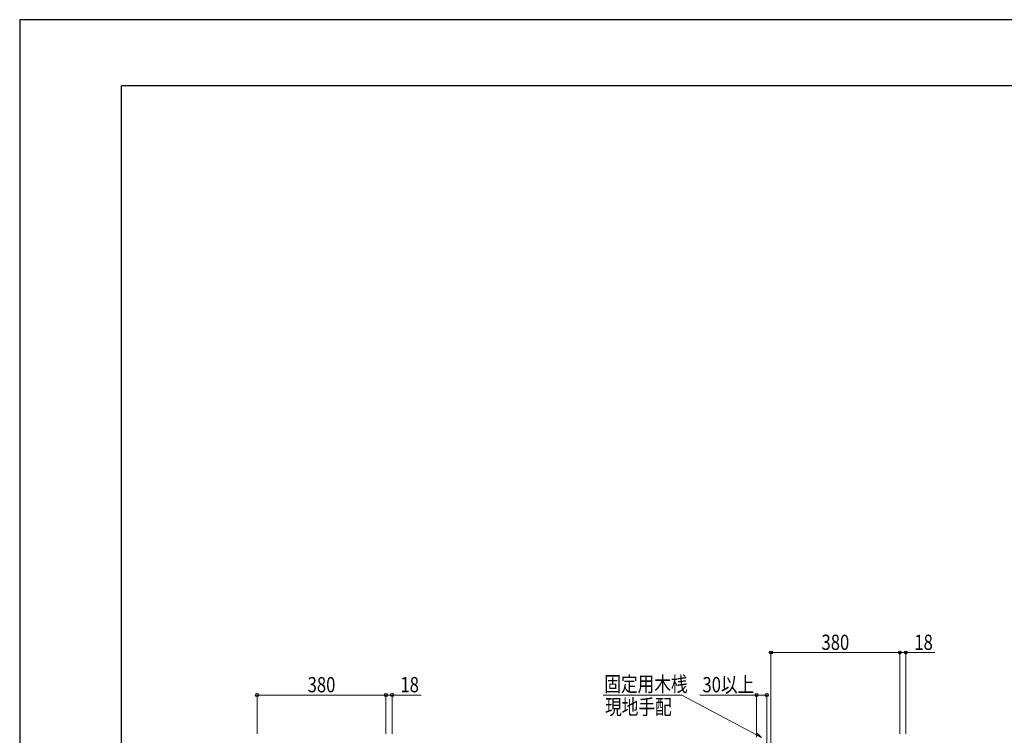
# Model space of a CAD drawing. Units: millimetres. Extents: x 0 to 8410, y 0 to 5940.
# Drawn here: x 0 to 2904, y 3829 to 5940 of the extents above; entities that cross this region are included whole.
import ezdxf

# ---------------------------------------------------------------- set-up
doc = ezdxf.new("R2010")
doc.units = ezdxf.units.MM
for name, color, linetype, lineweight in [('YKK_D', 6, 'Continuous', 13), ('YKK_ZWAK', 7, 'Continuous', 30), ('YSS_K', 3, 'Continuous', 13)]:
    doc.layers.add(name, color=color, linetype=linetype, lineweight=lineweight)
doc.styles.add('text-b', font='extslim2.shx', dxfattribs={"width": 0.8, "bigfont": 'extfont2.shx'})

msp = doc.modelspace()

# ---------------------------------------------------------------- linework, layer by layer
at = {"layer": 'YKK_D'}
for p, q in [((2215.5, 3907.8), (2215.5, 4074)), ((2215.5, 4073), (2595.5, 4073)), ((2595.5, 3833), (2595.5, 4074)), ((2595.5, 3833), (2595.5, 4074)), ((2595.5, 4073), (2613.5, 4073)), ((2613.5, 3833), (2613.5, 4074)), ((2613.5, 4073), (2699.3, 4073)), ((700, 3833), (700, 3949)), ((700, 3948), (1080, 3948)), ((1080, 3833), (1080, 3949)), ((1080, 3833), (1080, 3949)), ((1080, 3948), (1098, 3948)), ((1098, 3833), (1098, 3949)), ((1098, 3948), (1183.8, 3948)), ((1952.8, 3948), (1720.5, 3948)), ((2173, 3831), (1952.8, 3948)), ((2173, 3948), (2005.6, 3948)), ((2173, 3824), (2173, 3949)), ((2203, 3948), (2173, 3948)), ((2203, 3907.8), (2203, 3949))]:
    msp.add_line(p, q, dxfattribs=at)
at = {"layer": 'YKK_D', "linetype": 'ByBlock', "lineweight": -2}
for p, q in [((2175.1, 3835), (2188, 3823)), ((2188, 3823), (2173, 3831))]:
    msp.add_line(p, q, dxfattribs=at)
for centre in [(2215.5, 4073), (2595.5, 4073), (2595.5, 4073), (2613.5, 4073), (700, 3948), (1080, 3948), (1080, 3948), (1098, 3948), (2173, 3948), (2203, 3948)]:
    msp.add_circle(centre, 4.25, dxfattribs=at)
at = {"layer": 'YKK_ZWAK'}
for p, q in [((8410, 5940), (0, 5940)), ((0, 5940), (0, 0)), ((8100, 5745), (300, 5745)), ((300, 445), (300, 5745))]:
    msp.add_line(p, q, dxfattribs=at)
at = {"layer": 'YSS_K'}
for p, q in [((2203, 1563), (2203, 3906.8)), ((2215.5, 1563), (2215.5, 3906.8))]:
    msp.add_line(p, q, dxfattribs=at)

# ---------------------------------------------------------------- texts
at = {"layer": 'YKK_D', "style": 'text-b', "width": 0.8}
for s, p in [('380', (2364.7, 4081)), ('18', (2638.5, 4081)), ('固定用木桟', (1724.1, 3957.9)), ('380', (849.2, 3956)), ('18', (1123, 3956)), ('30以上', (2013.6, 3956)), ('現地手配', (1726.5, 3890.4))]:
    msp.add_text(s, height=45, dxfattribs=at).set_placement(p)

doc.saveas('drawing.dxf')
